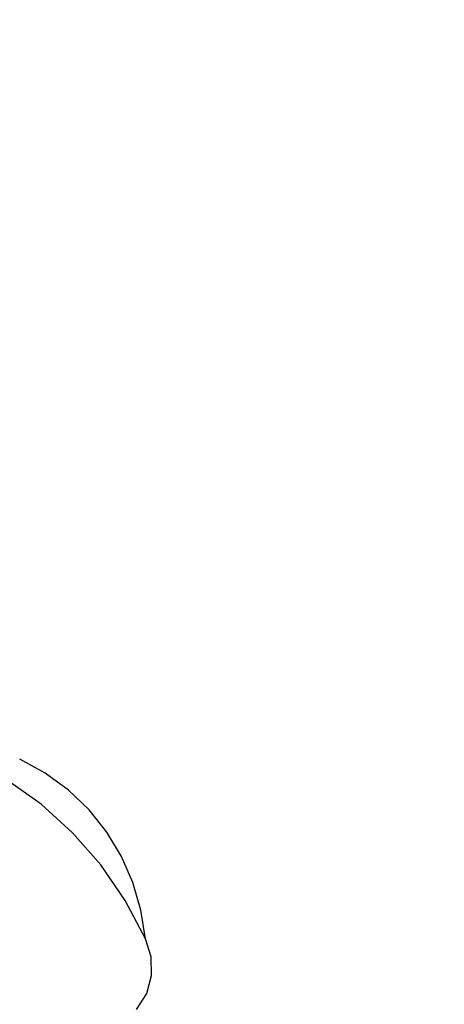
# Model space of a CAD drawing. Units: millimetres. Extents: x 5178 to 7554, y 9872 to 11552.
# Drawn here: x 5841 to 5846, y 10600 to 10611 of the extents above; entities that cross this region are included whole.
import ezdxf
from ezdxf.xclip import XClip

# ---------------------------------------------------------------- set-up
doc = ezdxf.new("R2010")
doc.units = ezdxf.units.MM
doc.header["$XCLIPFRAME"] = 2
doc.linetypes.add('HIDDEN', pattern=[9.524999999999999, 6.35, -3.175])
doc.layers.add('A-04.尺寸標註', color=4, linetype='Continuous')
doc.layers.add('H-08.木作(細線)', color=8, linetype='Continuous')
doc.styles.add('新細明體', font='PMingLiU.ttf')
doc.dimstyles.new('4', dxfattribs={"dimtxt": 10, "dimasz": 3, "dimexe": 2, "dimexo": 2, "dimgap": 1.2, "dimtad": 2, "dimdec": 0, "dimtxsty": '新細明體', "dimblk": 'ARCHTICK', "dimcen": 5, "dimclrd": 8, "dimclre": 8, "dimclrt": 4, "dimadec": 0, "dimazin": 0, "dimtfac": 1, "dimtdec": 0, "dimtix": 1, "dimtmove": 2, "dimatfit": 3, "dimldrblk": 'OPEN90', "dimfxl": 1.25, "dimlwd": 9, "dimlwe": 9, "dimarcsym": 0})

# ---------------------------------------------------------------- blocks, each defined once
blk = doc.blocks.new('_ArchTick')
at = {"color": 0, "linetype": 'ByBlock', "const_width": 0.15}
blk.add_lwpolyline([(-0.5, -0.5), (0.5, 0.5)], dxfattribs=at)
blk = doc.blocks.new('*D29')
at = {"layer": 'A-04.尺寸標註', "color": 8, "linetype": 'HIDDEN', "lineweight": 9, "ltscale": 0.4, "transparency": 16777216}
for p, q in [((5450.901410847559, 10653.6600917578), (5450.901410847559, 10423.57718783661)), ((6100.680499923923, 10653.6600917578), (6100.680499923923, 10423.57718783661))]:
    blk.add_line(p, q, dxfattribs=at)
at = {"layer": 'A-04.尺寸標註', "color": 8, "lineweight": 9, "ltscale": 0.4, "transparency": 16777216}
blk.add_line((5450.901410847559, 10425.57718783661), (6100.680499923923, 10425.57718783661), dxfattribs=at)
at = {"layer": 'DEFPOINTS', "color": 0, "ltscale": 0.4, "transparency": 16777216}
for p in [(5450.901410847559, 10655.6600917578), (6100.680499923923, 10655.6600917578), (6100.680499923923, 10425.57718783661)]:
    blk.add_point(p, dxfattribs=at)
at = {"layer": 'A-04.尺寸標註', "color": 8, "lineweight": 9, "ltscale": 0.4, "transparency": 16777216, "xscale": 3, "yscale": 3, "zscale": 3, "rotation": 180}
blk.add_blockref('_ArchTick', (5450.901410847559, 10425.57718783661), dxfattribs=at)
at = {"layer": 'A-04.尺寸標註', "color": 8, "lineweight": 9, "ltscale": 0.4, "transparency": 16777216, "xscale": 3, "yscale": 3, "zscale": 3}
blk.add_blockref('_ArchTick', (6100.680499923923, 10425.57718783661), dxfattribs=at)
at = {"layer": 'A-04.尺寸標註', "color": 4, "ltscale": 0.4, "transparency": 16777216, "insert": (5775.790955385741, 10418.71585062731), "char_height": 10, "attachment_point": 5, "style": '新細明體'}
blk.add_mtext('650', dxfattribs=at)
blk = doc.blocks.new('_Open90')
at = {"color": 0, "linetype": 'ByBlock', "lineweight": -2}
for p, q in [((-0.5, 0.5), (0, 0)), ((0, 0), (-1, 0)), ((0, 0), (-0.5, -0.5))]:
    blk.add_line(p, q, dxfattribs=at)
blk = doc.blocks.new('SE-21212L')
at = {"layer": 'H-08.木作(細線)', "color": 8}
for centre, radius, start, end in [((7.0209613771367, 9.886281893255727), 2.577148095826412, 26.88413340236973, 87.24117220596987), ((6.344726624585746, 7.932872294559274), 4.310038824132557, 46.35289874443536, 100.3720791088692), ((8.813651869983005, 10.4797107944778), 0.7635842575181447, 341.7346318648219, 48.50396945416797)]:
    blk.add_arc(centre, radius, start, end, dxfattribs=at)
blk = doc.blocks.new('SE-21050L-d')
at = {"layer": 'H-08.木作(細線)'}
blk.add_open_spline([(57.71737161547026, -6.073572376355742), (42.06935310241352, 0.3371118860711704), (9.185676776723994, 7.233694698052886), (-32.83305965455838, -4.113299598628146), (-49.90383647731687, -27.05801913856953), (-54.53394689998822, -40.21905101530638), (-53.10918770374519, -49.61336905744361), (-49.06662450844851, -52.09645626615929), (-44.82429400208093, -50.3486039044019), (-43.55219323538768, -48.00737228760158), (-43.55962269741576, -46.83269929605945), (-43.74393080284972, -46.52448365108921)], degree=3, knots=[0, 0, 0, 0, 50.57791268470198, 100.7170386359892, 118.919780600661, 134.3057562298528, 140.021377492517, 144.5558560165118, 148.7619134954041, 151.0349572868283, 152.1793141968594, 152.1793141968594, 152.1793141968594, 152.1793141968594], dxfattribs=at)

msp = doc.modelspace()

# ---------------------------------------------------------------- block references
at = {"color": 250}
ref = msp.add_blockref('SE-21050L-d', (5880.015846360056, 10587.9655857423), dxfattribs=dict(at, xscale=-1, rotation=242.2678077067468))
XClip(ref).set_block_clipping_path([(103.32707029434096, -30.556621702751727), (101.5434906115861, -31.960079063848752), (97.59254611418692, -35.316014724612614), (92.61920687055681, -40.089020312054345), (88.90444622988252, -35.26419001307113), (80.40195027879781, -29.454723814946192), (70.37108252272719, -25.9222681735082), (61.372544496938644, -24.559359862687415), (49.482761897427736, -30.96042874473642), (45.77315594043466, -22.68424820042128), (48.85682770073072, -16.81872882719108), (50.64964882268032, -13.408564633020433), (42.096471115522945, -13.747282391002955), (30.827157904963315, -13.320181265062274), (17.33912552932634, -13.854326145741652), (6.809201180560194, -18.345024275391552), (-6.368909807386444, -28.189363863257313), (-11.673382708375357, -32.15506810230181), (-15.142744915217918, -31.08355752848547), (-16.252205465407314, -27.51442797855816), (-16.06323271830206, -24.990426542859495), (-19.012659320820603, -26.852658018207876), (-24.30225151610739, -28.496922757029097), (-24.943444062546405, -24.122658849799336), (-23.43269545234034, -19.447024055418296), (-26.308321806858658, -20.340909792203092), (-34.28167903458234, -27.7463366519587), (-38.2951820713497, -32.09082791160472), (-35.313023985054315, -33.658633947232374), (-33.0440759036519, -36.27361397162349), (-33.960887884912154, -40.33119817641273), (-38.54310962229829, -44.72351530065498), (-41.18022645653036, -47.57811163010956), (-45.94495561081385, -52.7357816195763), (-54.53457419864117, -53.075942487219436), (-60.94953589666875, -52.42847469132175), (-64.19643024925608, -49.42894734384754), (-67.865886958185, -48.59983284968985), (-81.34023762395373, -64.87555377070748), (-93.13910398492771, -68.543220237083), (-98.97774079937881, -62.22518096674321), (-107.96480913907544, -61.43155493295308), (-109.64655597247474, -58.767982270375796), (-113.27151700820104, -56.86223628834705), (-113.86751019796975, -54.944928904322296), (-111.87675997350925, -53.68799383620717), (-120.87464946371347, -49.64597229767787), (-124.80876989519675, -44.203699906027396), (-126.56505853790077, -40.16497796096337), (-126.81299145746925, -33.904265994777234), (-124.89344295469164, -26.954712798875335), (-119.19144183817752, -19.025205104218912), (-114.6943613601361, -19.35880320481374), (-110.72465787988949, -22.236284030781462), (-107.59162630662286, -25.130623317498248), (-106.72045789294134, -30.595453661171632), (-109.94770316310769, -35.85033023520373), (-106.9235226016408, -39.43930005233051), (-101.55456069492902, -40.93669022892209), (-100.80763285472403, -39.515942478290526), (-102.73420688350598, -36.464609296877825), (-102.93718445662853, -31.339093398897603), (-98.53168642260971, -29.96964849523647), (-93.4132084837729, -28.818186085798516), (-85.68064793906342, -30.56535972297206), (-74.31805877858642, -27.943456990533377), (-63.35410836034498, -21.43980178461061), (-57.931719150979916, -16.593726079636326), (-65.98428336704455, -16.912618845650286), (-69.32240764077142, -10.823067470375463), (-67.65627259098346, -3.4491637700957654), (-58.74223329070901, 2.179050386279414), (-52.24244370229462, 3.6988567978532956), (-48.87260587891069, 4.746367703042779), (-38.74508008154953, 1.1368537293856207), (-38.21931730482174, 3.463750390776113), (-42.43593999923178, 9.242142490189508), (-44.30270541340724, 17.621474909807148), (-39.098413916580284, 30.503177967289957), (-31.524295392109707, 37.16970167310319), (-19.530029914593797, 35.16703358948325), (-15.888873430401873, 30.375828014974104), (-18.028817256521506, 20.904963273367684), (-22.252756608189884, 16.332681297619274), (-20.965870239839205, 15.143837302159227), (-17.43133706079334, 15.283809742213634), (-13.247631265214295, 16.584310738004206), (-10.095060247022047, 14.926913736555434), (0.5935986535014308, 13.679979180280498), (12.823084580923933, 12.265200379251837), (30.162213035608147, 11.425188983681437), (47.258115250349874, 8.316148284728115), (46.659731907579044, 22.103791474441095), (53.38938419542228, 35.02466779962742), (61.59262602423769, 39.714920412365245), (69.71047492840444, 38.461655969738786), (75.23430411462869, 33.76871561539156), (85.67416385291654, 44.03864956051257), (97.18029001593459, 48.36605403699468), (100.62722733522787, 50.54240762520021), (98.34486897168972, 54.15723669613362), (101.88121507138749, 64.56672314229036), (109.63815839626659, 68.10032833480727), (117.35859005183192, 65.24276289713089), (121.96002258595581, 59.607539014177746), (124.43558104332078, 47.912890048508416), (122.86322233839383, 40.95401737256543), (121.02000291883269, 36.98911354631491), (128.09439058713178, 24.84672077634241), (127.51148313392514, 11.544894768981976), (118.29636290364397, -4.312513191978724), (110.35701547762528, -8.887538985331048), (100.08908887938378, -8.158549995037902), (92.53283945472685, -2.336858773131098), (90.05979848666448, 5.618902786694889), (86.8600311785085, 2.155254951911047), (89.50015324448577, -6.338005740886729), (93.3014139739862, -15.09333843200693), (100.89808016588995, -24.76231850953627)])
ref = msp.add_blockref('SE-21212L', (5829.525560685106, 10593.89618377263), dxfattribs=dict(at, rotation=337.8742771906703))
XClip(ref).set_block_clipping_path([(24.744839702783793, -0.2603676522812748), (22.68048977694707, -3.57846557706398), (19.782844232318894, -4.756593082598556), (17.19606985518476, -5.808326290602054), (11.283805059498263, -6.284874606334597), (10.750077839058577, -10.143964682590195), (6.843450140731875, -12.598527915472005), (5.594138534268495, -14.843595801052288), (4.0236840109919285, -16.4444358099081), (1.0369591108465102, -19.49029486063955), (-3.9639008544563694, -20.115464980752222), (-6.800860591125456, -17.069443861464606), (-8.868154727902947, -15.461589331006508), (-8.430229839665117, -9.582352321411236), (-4.691533709432406, -6.374324553366023), (-8.959893140603526, -4.857977139148716), (-10.757277825203346, -8.319261955996808), (-13.883688942876688, -11.749981303542882), (-25.990056760168954, -16.672199945537614), (-29.267182570280056, -13.204640430555628), (-28.48655412509106, -7.560342424545524), (-26.875931752447286, -3.742684737255331), (-29.8810757132469, -1.4054100137036585), (-32.35315946114497, 2.9217883451992748), (-34.799511075094415, 6.660682773435838), (-35.03463856784583, 9.892529411927171), (-33.199598695015084, 11.28165466342216), (-27.79017291432683, 12.570902671925069), (-24.024314024492924, 11.748627583732741), (-20.144544818915165, 11.212040358986997), (-17.791192284757926, 8.103252486655947), (-17.08390270808013, 13.217277182895486), (-15.993983282362024, 18.002037204840235), (-13.29661715785187, 19.098734911594875), (-11.46476206521038, 16.678847192602916), (-10.330795077277799, 12.917488454930208), (-5.334591676561104, 10.401011721245595), (-3.8880357708731026, 9.275941309087102), (-4.530408148497372, 14.41440554896326), (1.4222732403031841, 19.88204856115317), (4.107385543709825, 18.749233022634144), (5.427443914320975, 18.19231678784672), (5.412856410779568, 15.661014594843436), (8.97353091324112, 12.891671554390996), (11.404483338030332, 11.000978885176664), (14.56376309728148, 8.14568054942265), (15.728895414657018, 4.439198471594864), (16.46926960964265, 0.8258876170039002), (15.743749772889714, -1.372819304740915), (14.73589623508451, -2.6686639660465516), (16.702412642502168, -2.422824788946855), (20.713062699125658, -1.4067122360829671)])

# ---------------------------------------------------------------- dimensions: what is measured, and where the dimension line sits
at = {"layer": 'A-04.尺寸標註', "color": 8, "ltscale": 0.4}
dim = msp.add_linear_dim(base=(6100.680499923923, 10425.57718783661), p1=(5450.901410847559, 10655.6600917578), p2=(6100.680499923923, 10655.6600917578), dimstyle='4', dxfattribs=at)
dim.commit()
dim.dimension.update_dxf_attribs({"geometry": '*D29', "text_midpoint": (5775.790955385741, 10418.71585062731)})

doc.saveas('drawing.dxf')
